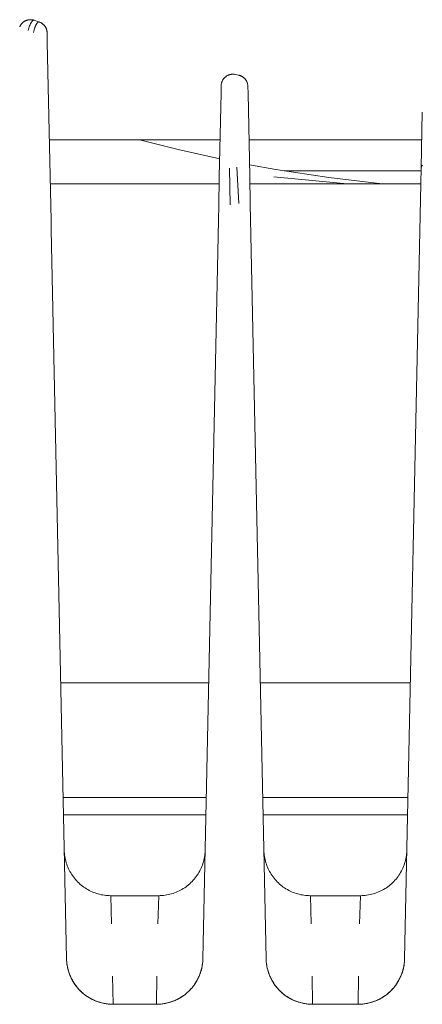
# Model space of a CAD drawing. Units: millimetres. Extents: x -1438 to 2333, y 1638 to 6402.
# Drawn here: x 717 to 743, y 5629 to 5692 of the extents above; entities that cross this region are included whole.
import ezdxf

# ---------------------------------------------------------------- set-up
doc = ezdxf.new("R2010")
doc.units = ezdxf.units.MM
doc.layers.add('Make2D$Visible$Curves$0', color=254, linetype='Continuous', lineweight=0, true_color=0xbebebe)

msp = doc.modelspace()

# ---------------------------------------------------------------- linework, layer by layer
at = {"layer": 'Make2D$Visible$Curves$0', "color": 254, "true_color": 0xd6d6d6}
for points in [[(716.643, 5691.802), (716.653, 5691.826), (716.664, 5691.85), (716.675, 5691.873), (716.688, 5691.895), (716.701, 5691.918), (716.715, 5691.939), (716.73, 5691.961), (716.745, 5691.981), (716.761, 5692.002), (716.778, 5692.021), (716.796, 5692.04), (716.814, 5692.059), (716.833, 5692.076), (716.852, 5692.094), (716.872, 5692.11), (716.893, 5692.126), (716.914, 5692.141), (716.935, 5692.155), (716.958, 5692.168), (716.98, 5692.181), (717.003, 5692.193), (717.026, 5692.204), (717.05, 5692.215), (717.074, 5692.224), (717.098, 5692.233), (717.123, 5692.241), (717.148, 5692.248), (717.173, 5692.254), (717.199, 5692.259), (717.224, 5692.264), (717.25, 5692.267), (717.275, 5692.27), (717.301, 5692.271), (717.327, 5692.272), (717.353, 5692.272), (717.379, 5692.271), (717.405, 5692.269), (717.43, 5692.267), (717.456, 5692.263), (717.482, 5692.259), (717.507, 5692.253), (717.532, 5692.247), (717.557, 5692.24), (717.581, 5692.232)], [(717.185, 5691.566), (717.21, 5691.652), (717.236, 5691.733), (717.261, 5691.808), (717.287, 5691.877), (717.312, 5691.94), (717.325, 5691.97), (717.337, 5691.997), (717.35, 5692.024), (717.363, 5692.049), (717.375, 5692.072), (717.388, 5692.094), (717.4, 5692.114), (717.407, 5692.123), (717.413, 5692.133), (717.419, 5692.141), (717.425, 5692.15), (717.432, 5692.158), (717.438, 5692.165), (717.444, 5692.173), (717.45, 5692.18), (717.456, 5692.186), (717.462, 5692.192), (717.468, 5692.198), (717.472, 5692.201), (717.475, 5692.203), (717.478, 5692.206), (717.481, 5692.208), (717.484, 5692.21), (717.487, 5692.213), (717.49, 5692.215), (717.493, 5692.217), (717.496, 5692.219), (717.499, 5692.221), (717.502, 5692.222), (717.505, 5692.224), (717.508, 5692.225), (717.511, 5692.227), (717.514, 5692.228), (717.517, 5692.23), (717.52, 5692.231), (717.523, 5692.232), (717.526, 5692.233), (717.529, 5692.233), (717.532, 5692.234), (717.535, 5692.235), (717.538, 5692.235), (717.541, 5692.236), (717.544, 5692.236), (717.547, 5692.237), (717.55, 5692.237), (717.552, 5692.237), (717.555, 5692.237), (717.558, 5692.237), (717.561, 5692.236), (717.564, 5692.236), (717.567, 5692.236), (717.57, 5692.235), (717.573, 5692.234), (717.576, 5692.234), (717.579, 5692.233), (717.581, 5692.232)], [(717.905, 5692.122), (717.902, 5692.123), (717.899, 5692.123), (717.896, 5692.124), (717.893, 5692.125), (717.89, 5692.125), (717.887, 5692.126), (717.886, 5692.126), (717.884, 5692.126), (717.883, 5692.126), (717.881, 5692.126), (717.88, 5692.126), (717.878, 5692.126), (717.877, 5692.126), (717.876, 5692.126), (717.874, 5692.126), (717.873, 5692.126), (717.87, 5692.126), (717.867, 5692.126), (717.864, 5692.125), (717.861, 5692.125), (717.858, 5692.124), (717.855, 5692.124), (717.852, 5692.123), (717.849, 5692.122), (717.846, 5692.121), (717.843, 5692.12), (717.84, 5692.118), (717.837, 5692.117), (717.835, 5692.116), (717.832, 5692.114), (717.829, 5692.113), (717.826, 5692.111), (717.823, 5692.109), (717.82, 5692.107), (717.817, 5692.105), (717.814, 5692.103), (717.811, 5692.101), (717.808, 5692.098), (717.805, 5692.096), (717.802, 5692.094), (717.799, 5692.091), (717.796, 5692.088), (717.793, 5692.085), (717.788, 5692.08), (717.782, 5692.073), (717.776, 5692.067), (717.77, 5692.059), (717.764, 5692.052), (717.758, 5692.044), (717.753, 5692.036), (717.747, 5692.027), (717.741, 5692.018), (717.735, 5692.009), (717.729, 5691.999), (717.718, 5691.978), (717.706, 5691.956), (717.694, 5691.933), (717.683, 5691.908), (717.671, 5691.881), (717.66, 5691.853), (717.648, 5691.823), (717.626, 5691.76), (717.603, 5691.691), (717.581, 5691.616), (717.559, 5691.536), (717.537, 5691.451)], [(717.537, 5691.451), (717.559, 5691.535), (717.58, 5691.615), (717.603, 5691.689), (717.625, 5691.758), (717.648, 5691.821), (717.66, 5691.851), (717.671, 5691.879), (717.683, 5691.906), (717.694, 5691.931), (717.706, 5691.955), (717.718, 5691.977), (717.725, 5691.99), (717.732, 5692.003), (717.74, 5692.015), (717.747, 5692.026), (717.754, 5692.037), (717.762, 5692.047), (717.769, 5692.057), (717.776, 5692.066), (717.78, 5692.07), (717.784, 5692.074), (717.787, 5692.078), (717.791, 5692.082), (717.795, 5692.085), (717.799, 5692.089), (717.802, 5692.092), (717.806, 5692.095), (717.81, 5692.098), (717.813, 5692.101), (717.817, 5692.104), (717.821, 5692.107), (717.824, 5692.109), (717.828, 5692.111), (717.832, 5692.113), (717.835, 5692.115)], [(717.905, 5692.122), (717.581, 5692.232)], [(718.414, 5691.427), (718.413, 5691.453), (718.411, 5691.478), (718.408, 5691.503), (718.405, 5691.529), (718.4, 5691.554), (718.395, 5691.579), (718.389, 5691.603), (718.382, 5691.628), (718.374, 5691.652), (718.366, 5691.676), (718.356, 5691.7), (718.346, 5691.723), (718.335, 5691.746), (718.323, 5691.769), (718.311, 5691.791), (718.298, 5691.813), (718.284, 5691.834), (718.269, 5691.855), (718.253, 5691.875), (718.237, 5691.895), (718.221, 5691.914), (718.203, 5691.933), (718.185, 5691.951), (718.167, 5691.968), (718.147, 5691.985), (718.128, 5692.001), (718.107, 5692.016), (718.087, 5692.031), (718.065, 5692.045), (718.043, 5692.058), (718.021, 5692.071), (717.999, 5692.083), (717.976, 5692.094), (717.952, 5692.104), (717.929, 5692.113), (717.905, 5692.122)], [(718.426, 5690.828), (718.414, 5691.427)], [(718.667, 5679.325), (718.426, 5690.828)], [(730.536, 5688.744), (730.51, 5688.748), (730.485, 5688.752), (730.46, 5688.755), (730.434, 5688.757), (730.408, 5688.758), (730.383, 5688.758), (730.357, 5688.757), (730.331, 5688.756), (730.306, 5688.753), (730.28, 5688.75), (730.255, 5688.746), (730.23, 5688.741), (730.205, 5688.735), (730.18, 5688.728), (730.156, 5688.721), (730.131, 5688.712), (730.107, 5688.703), (730.084, 5688.693), (730.06, 5688.682), (730.038, 5688.67), (730.015, 5688.658), (729.993, 5688.645), (729.972, 5688.631), (729.951, 5688.616), (729.93, 5688.601), (729.91, 5688.585), (729.891, 5688.568), (729.872, 5688.55), (729.853, 5688.532), (729.836, 5688.514), (729.819, 5688.494), (729.802, 5688.475), (729.787, 5688.454), (729.772, 5688.433), (729.758, 5688.412), (729.744, 5688.39), (729.732, 5688.368), (729.72, 5688.345), (729.709, 5688.322), (729.698, 5688.298), (729.689, 5688.275), (729.68, 5688.25), (729.672, 5688.226), (729.665, 5688.201), (729.659, 5688.176), (729.654, 5688.151), (729.649, 5688.126), (729.645, 5688.101), (729.643, 5688.075), (729.641, 5688.05), (729.64, 5688.024)], [(730.756, 5688.7), (730.536, 5688.744)], [(731.361, 5687.98), (731.36, 5688.006), (731.358, 5688.032), (731.355, 5688.058), (731.352, 5688.084), (731.347, 5688.11), (731.341, 5688.135), (731.335, 5688.16), (731.328, 5688.185), (731.32, 5688.21), (731.311, 5688.235), (731.301, 5688.259), (731.29, 5688.283), (731.279, 5688.306), (731.267, 5688.329), (731.253, 5688.352), (731.24, 5688.374), (731.225, 5688.395), (731.21, 5688.416), (731.194, 5688.437), (731.177, 5688.457), (731.159, 5688.476), (731.141, 5688.495), (731.122, 5688.513), (731.103, 5688.531), (731.083, 5688.547), (731.063, 5688.563), (731.041, 5688.579), (731.02, 5688.593), (730.998, 5688.607), (730.975, 5688.62), (730.952, 5688.633), (730.929, 5688.644), (730.905, 5688.655), (730.881, 5688.664), (730.856, 5688.673), (730.831, 5688.681), (730.806, 5688.689), (730.781, 5688.695), (730.756, 5688.7)], [(729.63, 5687.565), (729.516, 5682.12)], [(729.64, 5688.024), (729.63, 5687.565)], [(731.371, 5687.519), (731.361, 5687.98)], [(731.371, 5687.519), (731.482, 5682.186)], [(742.614, 5686.316), (742.539, 5682.719)], [(729.35, 5683.349), (726.859, 5683.908), (724.382, 5684.531)], [(729.541, 5683.309), (729.35, 5683.349)], [(730.181, 5682.71), (730.229, 5680.346)], [(730.77, 5680.424), (730.65, 5682.777)], [(733.172, 5682.62), (731.467, 5682.926)], [(740.015, 5681.694), (736.586, 5682.098), (733.172, 5682.62)], [(733.701, 5682.531), (742.535, 5682.531)], [(742.539, 5682.719), (741.472, 5631.768)], [(742.539, 5682.719), (742.539, 5682.723), (742.539, 5682.728), (742.539, 5682.732), (742.54, 5682.736), (742.54, 5682.74), (742.541, 5682.745), (742.542, 5682.749), (742.542, 5682.753), (742.543, 5682.758), (742.544, 5682.762), (742.545, 5682.766), (742.546, 5682.771), (742.548, 5682.775), (742.549, 5682.78), (742.551, 5682.784), (742.552, 5682.788), (742.554, 5682.793), (742.555, 5682.797), (742.557, 5682.802), (742.559, 5682.806), (742.561, 5682.81), (742.564, 5682.815), (742.566, 5682.819), (742.568, 5682.824), (742.571, 5682.828), (742.573, 5682.832), (742.576, 5682.837), (742.579, 5682.841), (742.582, 5682.845), (742.585, 5682.85), (742.588, 5682.854), (742.591, 5682.858), (742.598, 5682.867), (742.605, 5682.876), (742.613, 5682.884), (742.621, 5682.893)], [(729.515, 5682.043), (729.479, 5680.336)], [(729.516, 5682.12), (729.515, 5682.043)], [(731.482, 5682.186), (731.519, 5680.414)], [(733.046, 5682.151), (737.768, 5681.694)], [(737.771, 5681.687), (733.046, 5682.151)], [(729.508, 5681.694), (718.618, 5681.694)], [(742.518, 5681.694), (731.493, 5681.694)], [(735.893, 5681.689), (735.823, 5681.694)], [(735.893, 5681.689), (735.894, 5681.694)], [(729.479, 5680.336), (728.462, 5631.768)], [(731.519, 5680.414), (732.538, 5631.768)], [(718.68, 5678.725), (718.667, 5679.325)], [(719.663, 5631.768), (718.68, 5678.725)], [(728.834, 5649.541), (719.291, 5649.541)], [(741.844, 5649.541), (732.166, 5649.541)], [(719.446, 5642.164), (728.679, 5642.164)], [(732.321, 5642.164), (741.69, 5642.164)], [(728.656, 5641.029), (719.47, 5641.029)], [(741.666, 5641.029), (732.345, 5641.029)], [(722.516, 5635.831), (722.413, 5635.833), (722.31, 5635.838), (722.207, 5635.847), (722.104, 5635.86), (722.002, 5635.876), (721.901, 5635.895), (721.8, 5635.918), (721.7, 5635.944), (721.601, 5635.974), (721.503, 5636.007), (721.407, 5636.044), (721.311, 5636.084), (721.217, 5636.127), (721.125, 5636.173), (721.034, 5636.223), (720.945, 5636.275), (720.858, 5636.331), (720.773, 5636.389), (720.69, 5636.451), (720.609, 5636.515), (720.531, 5636.582), (720.454, 5636.652), (720.381, 5636.724), (720.309, 5636.799), (720.241, 5636.876), (720.175, 5636.956), (720.111, 5637.038), (720.051, 5637.121), (719.994, 5637.207), (719.939, 5637.295), (719.888, 5637.385), (719.84, 5637.476), (719.795, 5637.569), (719.753, 5637.664), (719.714, 5637.759), (719.679, 5637.857), (719.647, 5637.955), (719.619, 5638.054), (719.594, 5638.154), (719.572, 5638.255), (719.554, 5638.357), (719.539, 5638.459), (719.528, 5638.562), (719.521, 5638.665), (719.517, 5638.768)], [(728.607, 5638.723), (728.601, 5638.619), (728.592, 5638.515), (728.579, 5638.411), (728.563, 5638.307), (728.543, 5638.205), (728.519, 5638.103), (728.492, 5638.002), (728.461, 5637.902), (728.427, 5637.803), (728.389, 5637.705), (728.348, 5637.609), (728.304, 5637.514), (728.257, 5637.421), (728.206, 5637.329), (728.152, 5637.24), (728.095, 5637.152), (728.035, 5637.066), (727.972, 5636.983), (727.906, 5636.901), (727.837, 5636.823), (727.766, 5636.746), (727.692, 5636.672), (727.615, 5636.601), (727.536, 5636.532), (727.455, 5636.466), (727.371, 5636.403), (727.285, 5636.343), (727.198, 5636.286), (727.108, 5636.233), (727.016, 5636.182), (726.923, 5636.134), (726.828, 5636.09), (726.732, 5636.049), (726.634, 5636.012), (726.535, 5635.978), (726.435, 5635.947), (726.334, 5635.92), (726.232, 5635.897), (726.129, 5635.877), (726.026, 5635.86), (725.922, 5635.848), (725.818, 5635.839), (725.713, 5635.833), (725.609, 5635.831)], [(735.391, 5635.831), (735.288, 5635.833), (735.185, 5635.838), (735.082, 5635.847), (734.979, 5635.86), (734.877, 5635.876), (734.776, 5635.895), (734.675, 5635.918), (734.575, 5635.944), (734.476, 5635.974), (734.378, 5636.007), (734.282, 5636.044), (734.186, 5636.084), (734.092, 5636.127), (734, 5636.173), (733.909, 5636.223), (733.82, 5636.275), (733.733, 5636.331), (733.648, 5636.389), (733.565, 5636.451), (733.484, 5636.515), (733.406, 5636.582), (733.329, 5636.652), (733.256, 5636.724), (733.184, 5636.799), (733.116, 5636.876), (733.05, 5636.956), (732.986, 5637.038), (732.926, 5637.121), (732.869, 5637.207), (732.814, 5637.295), (732.763, 5637.385), (732.715, 5637.476), (732.67, 5637.569), (732.628, 5637.664), (732.589, 5637.759), (732.554, 5637.857), (732.522, 5637.955), (732.494, 5638.054), (732.469, 5638.154), (732.447, 5638.255), (732.429, 5638.357), (732.414, 5638.459), (732.403, 5638.562), (732.396, 5638.665), (732.392, 5638.768)], [(741.617, 5638.723), (741.611, 5638.618), (741.602, 5638.514), (741.589, 5638.41), (741.573, 5638.307), (741.553, 5638.204), (741.529, 5638.102), (741.502, 5638.001), (741.471, 5637.901), (741.437, 5637.802), (741.399, 5637.705), (741.358, 5637.609), (741.314, 5637.514), (741.266, 5637.421), (741.216, 5637.329), (741.162, 5637.239), (741.105, 5637.152), (741.045, 5637.066), (740.982, 5636.983), (740.916, 5636.901), (740.847, 5636.822), (740.776, 5636.746), (740.701, 5636.672), (740.625, 5636.601), (740.546, 5636.532), (740.465, 5636.466), (740.381, 5636.403), (740.295, 5636.343), (740.207, 5636.286), (740.118, 5636.233), (740.026, 5636.182), (739.933, 5636.134), (739.838, 5636.09), (739.742, 5636.049), (739.644, 5636.012), (739.545, 5635.978), (739.445, 5635.947), (739.344, 5635.92), (739.242, 5635.897), (739.139, 5635.877), (739.036, 5635.86), (738.932, 5635.848), (738.828, 5635.839), (738.723, 5635.833), (738.619, 5635.831)], [(722.516, 5635.831), (722.565, 5634.024)], [(725.609, 5635.831), (722.516, 5635.831)], [(725.56, 5634.024), (725.609, 5635.831)], [(735.391, 5635.831), (738.619, 5635.831)], [(735.391, 5635.831), (735.44, 5634.024)], [(738.57, 5634.024), (738.619, 5635.831)], [(722.663, 5628.831), (722.59, 5628.832), (722.517, 5628.835), (722.445, 5628.839), (722.372, 5628.846), (722.3, 5628.854), (722.228, 5628.864), (722.156, 5628.875), (722.085, 5628.889), (722.014, 5628.904), (721.943, 5628.921), (721.873, 5628.939), (721.803, 5628.959), (721.734, 5628.981), (721.665, 5629.005), (721.597, 5629.03), (721.53, 5629.056), (721.463, 5629.084), (721.397, 5629.114), (721.331, 5629.146), (721.266, 5629.179), (721.203, 5629.213), (721.139, 5629.249), (721.077, 5629.286), (721.016, 5629.325), (720.956, 5629.366), (720.897, 5629.407), (720.838, 5629.451), (720.781, 5629.495), (720.725, 5629.541), (720.67, 5629.589), (720.616, 5629.638), (720.564, 5629.688), (720.513, 5629.739), (720.463, 5629.792), (720.414, 5629.846), (720.367, 5629.901), (720.321, 5629.957), (720.277, 5630.015), (720.233, 5630.073), (720.192, 5630.132), (720.152, 5630.193), (720.113, 5630.254), (720.076, 5630.316), (720.04, 5630.38), (720.006, 5630.444), (719.973, 5630.508), (719.942, 5630.574), (719.912, 5630.64), (719.884, 5630.707), (719.858, 5630.775), (719.833, 5630.843), (719.81, 5630.912), (719.788, 5630.981), (719.768, 5631.051), (719.75, 5631.121), (719.733, 5631.192), (719.718, 5631.263), (719.705, 5631.334), (719.694, 5631.406), (719.684, 5631.478), (719.676, 5631.55), (719.67, 5631.623), (719.666, 5631.696), (719.663, 5631.768)], [(719.989, 5630.47), (719.944, 5630.563), (719.902, 5630.658), (719.863, 5630.755), (719.827, 5630.852), (719.795, 5630.951), (719.766, 5631.051), (719.741, 5631.151), (719.719, 5631.253), (719.701, 5631.355), (719.686, 5631.458), (719.675, 5631.561), (719.667, 5631.665), (719.663, 5631.768)], [(728.462, 5631.768), (728.458, 5631.665), (728.45, 5631.562), (728.439, 5631.459), (728.424, 5631.357), (728.406, 5631.255), (728.385, 5631.154), (728.36, 5631.054), (728.331, 5630.955), (728.299, 5630.857), (728.264, 5630.759), (728.226, 5630.664), (728.184, 5630.569), (728.139, 5630.476), (728.09, 5630.385), (728.039, 5630.295), (727.985, 5630.207), (727.927, 5630.121), (727.867, 5630.038), (727.804, 5629.956), (727.738, 5629.876), (727.669, 5629.799), (727.598, 5629.724), (727.524, 5629.652), (727.448, 5629.582), (727.369, 5629.515), (727.288, 5629.451), (727.205, 5629.389), (727.12, 5629.331), (727.033, 5629.275), (726.944, 5629.223), (726.853, 5629.173), (726.761, 5629.127), (726.667, 5629.084), (726.572, 5629.044), (726.475, 5629.007), (726.377, 5628.974), (726.278, 5628.944), (726.178, 5628.918), (726.078, 5628.895), (725.976, 5628.876), (725.874, 5628.86), (725.772, 5628.847), (725.669, 5628.838), (725.565, 5628.833), (725.462, 5628.831)], [(728.462, 5631.768), (728.459, 5631.696), (728.455, 5631.623), (728.449, 5631.55), (728.441, 5631.478), (728.431, 5631.406), (728.42, 5631.334), (728.407, 5631.263), (728.392, 5631.192), (728.375, 5631.121), (728.357, 5631.051), (728.337, 5630.981), (728.315, 5630.912), (728.292, 5630.843), (728.267, 5630.775), (728.241, 5630.707), (728.213, 5630.64), (728.183, 5630.574), (728.152, 5630.508), (728.119, 5630.444), (728.085, 5630.38), (728.049, 5630.316), (728.012, 5630.254), (727.973, 5630.193), (727.933, 5630.132), (727.892, 5630.073), (727.848, 5630.015), (727.804, 5629.957), (727.758, 5629.901), (727.711, 5629.846), (727.662, 5629.792), (727.612, 5629.739), (727.561, 5629.688), (727.509, 5629.638), (727.455, 5629.589), (727.4, 5629.541), (727.344, 5629.495), (727.287, 5629.451), (727.228, 5629.407), (727.169, 5629.366), (727.109, 5629.325), (727.048, 5629.286), (726.986, 5629.249), (726.922, 5629.213), (726.859, 5629.179), (726.794, 5629.146), (726.728, 5629.114), (726.662, 5629.084), (726.595, 5629.056), (726.528, 5629.03), (726.46, 5629.005), (726.391, 5628.981), (726.322, 5628.959), (726.252, 5628.939), (726.182, 5628.921), (726.111, 5628.904), (726.04, 5628.889), (725.969, 5628.875), (725.897, 5628.864), (725.825, 5628.854), (725.753, 5628.846), (725.68, 5628.839), (725.608, 5628.835), (725.535, 5628.832), (725.462, 5628.831)], [(735.538, 5628.831), (735.465, 5628.832), (735.392, 5628.835), (735.32, 5628.839), (735.247, 5628.846), (735.175, 5628.854), (735.103, 5628.864), (735.031, 5628.875), (734.96, 5628.889), (734.889, 5628.904), (734.818, 5628.921), (734.748, 5628.939), (734.678, 5628.959), (734.609, 5628.981), (734.54, 5629.005), (734.472, 5629.03), (734.405, 5629.056), (734.338, 5629.084), (734.272, 5629.114), (734.206, 5629.146), (734.141, 5629.179), (734.078, 5629.213), (734.014, 5629.249), (733.952, 5629.286), (733.891, 5629.325), (733.831, 5629.366), (733.772, 5629.407), (733.713, 5629.451), (733.656, 5629.495), (733.6, 5629.541), (733.545, 5629.589), (733.491, 5629.638), (733.439, 5629.688), (733.388, 5629.739), (733.338, 5629.792), (733.289, 5629.846), (733.242, 5629.901), (733.196, 5629.957), (733.152, 5630.015), (733.108, 5630.073), (733.067, 5630.132), (733.027, 5630.193), (732.988, 5630.254), (732.951, 5630.316), (732.915, 5630.38), (732.881, 5630.444), (732.848, 5630.508), (732.817, 5630.574), (732.787, 5630.64), (732.759, 5630.707), (732.733, 5630.775), (732.708, 5630.843), (732.685, 5630.912), (732.663, 5630.981), (732.643, 5631.051), (732.625, 5631.121), (732.608, 5631.192), (732.593, 5631.263), (732.58, 5631.334), (732.569, 5631.406), (732.559, 5631.478), (732.551, 5631.55), (732.545, 5631.623), (732.541, 5631.696), (732.538, 5631.768)], [(732.864, 5630.47), (732.819, 5630.563), (732.777, 5630.658), (732.738, 5630.755), (732.702, 5630.852), (732.67, 5630.951), (732.641, 5631.051), (732.616, 5631.151), (732.594, 5631.253), (732.576, 5631.355), (732.561, 5631.458), (732.55, 5631.561), (732.542, 5631.665), (732.538, 5631.768)], [(741.472, 5631.768), (741.468, 5631.665), (741.46, 5631.562), (741.449, 5631.459), (741.434, 5631.357), (741.416, 5631.255), (741.395, 5631.154), (741.37, 5631.054), (741.341, 5630.955), (741.309, 5630.857), (741.274, 5630.759), (741.236, 5630.664), (741.194, 5630.569), (741.149, 5630.476), (741.1, 5630.385), (741.049, 5630.295), (740.995, 5630.207), (740.937, 5630.121), (740.877, 5630.038), (740.814, 5629.956), (740.748, 5629.876), (740.679, 5629.799), (740.608, 5629.724), (740.534, 5629.652), (740.458, 5629.582), (740.379, 5629.515), (740.298, 5629.451), (740.215, 5629.389), (740.13, 5629.331), (740.043, 5629.275), (739.954, 5629.223), (739.863, 5629.173), (739.771, 5629.127), (739.677, 5629.084), (739.582, 5629.044), (739.485, 5629.007), (739.387, 5628.974), (739.288, 5628.944), (739.188, 5628.918), (739.088, 5628.895), (738.986, 5628.876), (738.884, 5628.86), (738.782, 5628.847), (738.679, 5628.838), (738.575, 5628.833), (738.472, 5628.831)], [(741.472, 5631.768), (741.469, 5631.696), (741.465, 5631.623), (741.459, 5631.55), (741.451, 5631.478), (741.441, 5631.406), (741.43, 5631.334), (741.417, 5631.263), (741.402, 5631.192), (741.385, 5631.121), (741.367, 5631.051), (741.347, 5630.981), (741.325, 5630.912), (741.302, 5630.843), (741.277, 5630.775), (741.251, 5630.707), (741.223, 5630.64), (741.193, 5630.574), (741.162, 5630.508), (741.129, 5630.444), (741.095, 5630.38), (741.059, 5630.316), (741.022, 5630.254), (740.983, 5630.193), (740.943, 5630.132), (740.902, 5630.073), (740.858, 5630.015), (740.814, 5629.957), (740.768, 5629.901), (740.721, 5629.846), (740.672, 5629.792), (740.622, 5629.739), (740.571, 5629.688), (740.519, 5629.638), (740.465, 5629.589), (740.41, 5629.541), (740.354, 5629.495), (740.297, 5629.451), (740.238, 5629.407), (740.179, 5629.366), (740.119, 5629.325), (740.058, 5629.286), (739.996, 5629.249), (739.932, 5629.213), (739.869, 5629.179), (739.804, 5629.146), (739.738, 5629.114), (739.672, 5629.084), (739.605, 5629.056), (739.538, 5629.03), (739.47, 5629.005), (739.401, 5628.981), (739.332, 5628.959), (739.262, 5628.939), (739.192, 5628.921), (739.121, 5628.904), (739.05, 5628.889), (738.979, 5628.875), (738.907, 5628.864), (738.835, 5628.854), (738.763, 5628.846), (738.69, 5628.839), (738.618, 5628.835), (738.545, 5628.832), (738.472, 5628.831)], [(722.663, 5628.831), (722.56, 5628.833), (722.457, 5628.838), (722.354, 5628.847), (722.252, 5628.86), (722.15, 5628.875), (722.049, 5628.895), (721.948, 5628.918), (721.849, 5628.944), (721.75, 5628.974), (721.652, 5629.007), (721.556, 5629.043), (721.461, 5629.083), (721.367, 5629.126), (721.275, 5629.172), (721.184, 5629.221), (721.095, 5629.273), (721.008, 5629.329), (720.923, 5629.387), (720.841, 5629.448), (720.76, 5629.512), (720.681, 5629.579), (720.605, 5629.648), (720.531, 5629.72), (720.46, 5629.795), (720.391, 5629.872), (720.325, 5629.951), (720.262, 5630.032), (720.202, 5630.116), (720.144, 5630.201), (720.09, 5630.289), (720.038, 5630.378), (719.99, 5630.469)], [(722.663, 5628.831), (722.636, 5630.639)], [(725.489, 5630.639), (725.462, 5628.831)], [(735.538, 5628.831), (735.435, 5628.833), (735.332, 5628.838), (735.229, 5628.847), (735.127, 5628.86), (735.025, 5628.875), (734.924, 5628.895), (734.823, 5628.918), (734.724, 5628.944), (734.625, 5628.974), (734.527, 5629.007), (734.431, 5629.043), (734.336, 5629.083), (734.242, 5629.126), (734.15, 5629.172), (734.059, 5629.221), (733.97, 5629.273), (733.883, 5629.329), (733.798, 5629.387), (733.716, 5629.448), (733.635, 5629.512), (733.556, 5629.579), (733.48, 5629.648), (733.406, 5629.72), (733.335, 5629.795), (733.266, 5629.872), (733.2, 5629.951), (733.137, 5630.032), (733.077, 5630.116), (733.019, 5630.201), (732.965, 5630.289), (732.913, 5630.378), (732.865, 5630.469)], [(735.538, 5628.831), (735.511, 5630.639)], [(738.499, 5630.639), (738.472, 5628.831)], [(725.462, 5628.831), (722.663, 5628.831)], [(738.472, 5628.831), (735.538, 5628.831)]]:
    msp.add_lwpolyline(points, dxfattribs=at)
at = {"layer": 'Make2D$Visible$Curves$0', "color": 126, "true_color": 0x008060}
for points in [[(718.558, 5684.531), (729.567, 5684.531)], [(731.434, 5684.531), (742.577, 5684.531)]]:
    msp.add_lwpolyline(points, dxfattribs=at)

doc.saveas('drawing.dxf')
